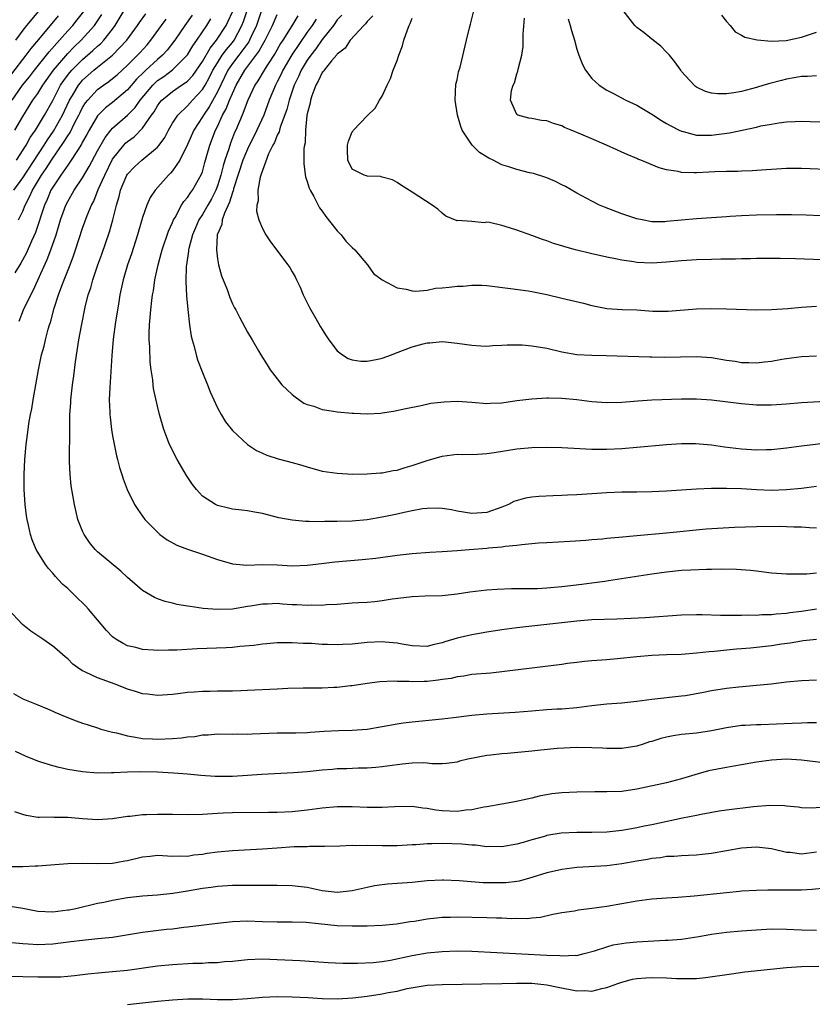
# Model space of a CAD drawing. Units: inches. Extents: x 2568000 to 2571000, y 1545000 to 1548000.
# Drawn here: x 2568897 to 2569002, y 1546958 to 1547090 of the extents above; entities that cross this region are included whole.
import ezdxf

# ---------------------------------------------------------------- set-up
doc = ezdxf.new("R2010")
doc.units = ezdxf.units.IN
doc.header["$MEASUREMENT"] = 0
doc.layers.add('LD25681545_2ft', color=31, linetype='Continuous')

msp = doc.modelspace()

# ---------------------------------------------------------------- linework, layer by layer
at = {"layer": 'LD25681545_2ft'}
for points, elevation in [([(2568895.59, 1547079), (2568896.97, 1547081), (2568897.88, 1547082.12), (2568898.56, 1547083), (2568900.16, 1547085), (2568900.52, 1547085.48), (2568901.91, 1547087), (2568903, 1547088.25), (2568903.69, 1547089), (2568904.28, 1547089.72), (2568905.16, 1547090.84)], 7884), ([(2568895.82, 1547067), (2568897, 1547068.64), (2568899.86, 1547073), (2568900.29, 1547073.71), (2568901.12, 1547074.88), (2568902.3, 1547077), (2568903.24, 1547079), (2568903.64, 1547079.64), (2568904.44, 1547081), (2568904.69, 1547081.31), (2568905, 1547081.67), (2568906.5, 1547083), (2568907, 1547083.42), (2568908.98, 1547085.02), (2568910.92, 1547087), (2568912.34, 1547089), (2568912.6, 1547089.4), (2568913.44, 1547090.56)], 7890), ([(2568895.96, 1547075), (2568897, 1547076.82), (2568898.36, 1547079), (2568899, 1547079.91), (2568899.66, 1547081), (2568901.09, 1547083), (2568903, 1547085.23), (2568903.87, 1547086.13), (2568904.8, 1547087), (2568906.59, 1547089), (2568906.77, 1547089.23), (2568907.56, 1547090.44)], 7886), ([(2568919.64, 1547090.36), (2568918.65, 1547089), (2568917.3, 1547087), (2568916.3, 1547085.7), (2568915.66, 1547085), (2568915, 1547084.43), (2568913.45, 1547083), (2568913.21, 1547082.79), (2568912.2, 1547081.8), (2568911, 1547080.37), (2568909, 1547078.68), (2568908.04, 1547077.96), (2568907, 1547076.93), (2568905.87, 1547075), (2568905.57, 1547074.43), (2568905, 1547073.42), (2568904.86, 1547073.14), (2568904.29, 1547072.29), (2568903.29, 1547070.71), (2568903, 1547070.33), (2568902.07, 1547069), (2568901, 1547067.4), (2568900.77, 1547067), (2568900.27, 1547065.73), (2568899.92, 1547065), (2568898.69, 1547061.31), (2568898.16, 1547060.16), (2568897.46, 1547058.54), (2568896.75, 1547057.25), (2568895.96, 1547055.96)], 7894), ([(2568899.11, 1547090.89), (2568897.52, 1547089), (2568897, 1547088.34), (2568896.03, 1547087)], 7880), ([(2568896.18, 1547071), (2568897.45, 1547073), (2568898, 1547074), (2568898.71, 1547075), (2568899.92, 1547077), (2568901, 1547078.96), (2568902.05, 1547081), (2568902.43, 1547081.57), (2568903.29, 1547082.71), (2568903.54, 1547083), (2568905, 1547084.46), (2568906.36, 1547085.64), (2568907, 1547086.24), (2568907.42, 1547086.58), (2568907.83, 1547087), (2568909, 1547088.51), (2568909.36, 1547089), (2568910.56, 1547091)], 7888), ([(2569003, 1547011), (2569001, 1547010.71), (2568999.47, 1547010.53), (2568999, 1547010.45), (2568997.63, 1547010.37), (2568997, 1547010.27), (2568995.73, 1547010.27), (2568995, 1547010.19), (2568993.78, 1547010.22), (2568993, 1547010.18), (2568991.81, 1547010.19), (2568990.18, 1547010.18), (2568987.76, 1547010.24), (2568987, 1547010.25), (2568985, 1547010.22), (2568980.15, 1547009.85), (2568978.25, 1547009.75), (2568976.33, 1547009.67), (2568973, 1547009.58), (2568971, 1547009.43), (2568967, 1547008.95), (2568965, 1547008.76), (2568963, 1547008.54), (2568961, 1547008.25), (2568959, 1547007.94), (2568957.73, 1547007.73), (2568957, 1547007.59), (2568955, 1547007.13), (2568953.35, 1547006.65), (2568953, 1547006.52), (2568951.75, 1547006.25), (2568951, 1547006.03), (2568949, 1547006.1), (2568947.68, 1547006.32), (2568947, 1547006.48), (2568945.4, 1547006.6), (2568945, 1547006.66), (2568943, 1547006.55), (2568941, 1547006.36), (2568939.69, 1547006.31), (2568939, 1547006.26), (2568937.69, 1547006.31), (2568937, 1547006.31), (2568935.58, 1547006.42), (2568934.44, 1547006.44), (2568933, 1547006.54), (2568931.46, 1547006.54), (2568931, 1547006.53), (2568929.61, 1547006.39), (2568929, 1547006.35), (2568927.84, 1547006.16), (2568926.01, 1547006.01), (2568925, 1547005.89), (2568924.16, 1547005.84), (2568920.28, 1547005.72), (2568917.56, 1547005.56), (2568917, 1547005.54), (2568916.45, 1547005.55), (2568915, 1547005.48), (2568914.45, 1547005.55), (2568913, 1547005.61), (2568912.12, 1547005.88), (2568911, 1547006.14), (2568910.41, 1547006.41), (2568909.44, 1547007), (2568909.18, 1547007.18), (2568909, 1547007.34), (2568908.18, 1547008.18), (2568905.8, 1547011), (2568905.42, 1547011.42), (2568905, 1547011.86), (2568904.4, 1547012.4), (2568903, 1547013.77), (2568902.33, 1547014.33), (2568901.74, 1547015), (2568901.36, 1547015.36), (2568901, 1547015.81), (2568900.43, 1547016.43), (2568900.03, 1547017), (2568899, 1547018.61), (2568898.79, 1547019), (2568898.26, 1547020.26), (2568898.04, 1547021), (2568897.78, 1547022.22), (2568897.58, 1547023), (2568897.5, 1547023.5), (2568897.3, 1547025), (2568897.17, 1547027), (2568897.18, 1547029), (2568897.28, 1547031), (2568897.44, 1547033), (2568897.64, 1547034.36), (2568897.7, 1547035), (2568897.8, 1547035.8), (2568898.04, 1547037), (2568898.23, 1547037.77), (2568898.41, 1547039), (2568899.1, 1547043), (2568899.52, 1547045), (2568899.84, 1547046.16), (2568900.03, 1547047), (2568900.41, 1547048.41), (2568900.59, 1547049), (2568900.7, 1547049.3), (2568901.21, 1547051.21), (2568901.78, 1547053), (2568902.2, 1547054.2), (2568902.51, 1547055), (2568903.32, 1547057), (2568903.79, 1547058.21), (2568904.06, 1547059), (2568905, 1547061.89), (2568905.61, 1547063.61), (2568906.18, 1547065), (2568906.47, 1547065.53), (2568907.08, 1547067.08), (2568907.94, 1547069), (2568909, 1547071.13), (2568910.51, 1547073), (2568910.74, 1547073.26), (2568911, 1547073.5), (2568911.88, 1547074.12), (2568913, 1547075.25), (2568914.2, 1547077), (2568914.54, 1547077.46), (2568915, 1547078.27), (2568915.31, 1547078.69), (2568915.57, 1547079), (2568917, 1547080.18), (2568918.21, 1547081), (2568918.7, 1547081.3), (2568919, 1547081.55), (2568919.7, 1547082.3), (2568921, 1547084.18), (2568922.03, 1547085.97), (2568922.89, 1547087), (2568924.18, 1547089), (2568924.45, 1547089.55), (2568925, 1547090.82)], 7898), ([(2569003, 1547015.82), (2569001.7, 1547015.7), (2568999.67, 1547015.67), (2568999, 1547015.68), (2568997, 1547015.84), (2568995.98, 1547015.98), (2568995, 1547016.07), (2568994.18, 1547016.18), (2568992.32, 1547016.32), (2568990.36, 1547016.36), (2568989, 1547016.32), (2568988.32, 1547016.32), (2568986.23, 1547016.23), (2568985, 1547016.16), (2568983, 1547015.98), (2568981, 1547015.7), (2568975.21, 1547014.79), (2568974.73, 1547014.73), (2568973, 1547014.48), (2568971.69, 1547014.31), (2568969, 1547014), (2568967, 1547013.81), (2568965.74, 1547013.74), (2568965, 1547013.72), (2568964.25, 1547013.75), (2568963, 1547013.72), (2568962.27, 1547013.73), (2568960.34, 1547013.66), (2568959, 1547013.57), (2568956.72, 1547013.28), (2568955, 1547013), (2568953, 1547012.8), (2568950.74, 1547012.74), (2568949, 1547012.67), (2568948.64, 1547012.64), (2568946.33, 1547012.33), (2568945, 1547012.11), (2568944.01, 1547012.01), (2568943, 1547011.92), (2568941.84, 1547011.84), (2568941, 1547011.81), (2568939, 1547011.64), (2568937.58, 1547011.58), (2568937, 1547011.5), (2568935.54, 1547011.54), (2568935, 1547011.49), (2568933.6, 1547011.6), (2568933, 1547011.61), (2568931.7, 1547011.7), (2568931, 1547011.76), (2568929.7, 1547011.7), (2568929, 1547011.7), (2568927.41, 1547011.41), (2568927, 1547011.36), (2568925, 1547011), (2568923, 1547010.95), (2568921.11, 1547011.11), (2568919.35, 1547011.35), (2568919, 1547011.43), (2568917.64, 1547011.64), (2568917, 1547011.82), (2568916.04, 1547012.04), (2568915, 1547012.4), (2568914.59, 1547012.59), (2568913, 1547013.52), (2568911, 1547015.26), (2568910.1, 1547016.1), (2568907, 1547018.68), (2568906.69, 1547019), (2568905.93, 1547019.93), (2568905.2, 1547021), (2568905, 1547021.44), (2568904.37, 1547023), (2568903.89, 1547025), (2568903.48, 1547027.48), (2568903.33, 1547029), (2568903.26, 1547030.74), (2568903.23, 1547031.23), (2568903.29, 1547034.71), (2568903.27, 1547035.27), (2568903.3, 1547037), (2568903.41, 1547038.59), (2568903.43, 1547039), (2568903.66, 1547041), (2568903.83, 1547042.17), (2568904.04, 1547044.04), (2568904.5, 1547047), (2568904.85, 1547048.85), (2568905.35, 1547051.35), (2568905.74, 1547053), (2568906.07, 1547053.93), (2568906.35, 1547055), (2568907.04, 1547057), (2568907.56, 1547058.44), (2568908.58, 1547061.42), (2568909.04, 1547063), (2568909.51, 1547065), (2568909.86, 1547066.14), (2568910.06, 1547067), (2568910.92, 1547069), (2568911, 1547069.13), (2568911.92, 1547070.08), (2568912.9, 1547071), (2568915, 1547072.74), (2568915.22, 1547073), (2568915.96, 1547074.04), (2568916.46, 1547075), (2568917, 1547075.93), (2568917.69, 1547077), (2568919, 1547078.23), (2568919.67, 1547079), (2568921, 1547080.41), (2568921.36, 1547081), (2568921.94, 1547082.06), (2568922.4, 1547083), (2568923, 1547084.01), (2568923.65, 1547085), (2568924.21, 1547085.79), (2568925, 1547086.71), (2568925.22, 1547087), (2568926.28, 1547089), (2568926.48, 1547089.52), (2568926.98, 1547091)], 7900), ([(2568928.89, 1547091), (2568928.21, 1547089), (2568927.52, 1547087.52), (2568927.29, 1547087), (2568927.19, 1547086.81), (2568925.86, 1547085), (2568925, 1547083.89), (2568924.4, 1547083), (2568923, 1547080.11), (2568921.9, 1547078.1), (2568921.13, 1547077), (2568921, 1547076.76), (2568919.86, 1547075), (2568919, 1547073.08), (2568917.99, 1547071), (2568917, 1547069.55), (2568916.75, 1547069.25), (2568916.46, 1547069), (2568914.67, 1547067), (2568914.01, 1547065.99), (2568913.58, 1547065), (2568913, 1547063.34), (2568912.31, 1547061), (2568911.51, 1547058.49), (2568911, 1547057), (2568910.42, 1547055), (2568909.98, 1547053), (2568909.77, 1547051.77), (2568909.4, 1547049.4), (2568909.09, 1547047.09), (2568908.88, 1547044.88), (2568908.67, 1547041.33), (2568908.61, 1547040.61), (2568908.56, 1547039), (2568908.63, 1547037.37), (2568908.63, 1547037), (2568908.66, 1547036.66), (2568908.87, 1547035), (2568909, 1547034.19), (2568909.51, 1547031.51), (2568909.67, 1547031), (2568909.93, 1547029.93), (2568910.25, 1547029), (2568910.42, 1547028.42), (2568910.95, 1547027), (2568911.94, 1547025), (2568912.35, 1547024.35), (2568913.32, 1547023), (2568915, 1547021.28), (2568915.32, 1547021), (2568916.29, 1547020.29), (2568917.56, 1547019.56), (2568919.01, 1547019.01), (2568921, 1547018.35), (2568923, 1547017.66), (2568925, 1547017.09), (2568926.91, 1547016.91), (2568929, 1547016.97), (2568931, 1547016.92), (2568933, 1547016.8), (2568935, 1547016.88), (2568936.88, 1547017.12), (2568938.67, 1547017.33), (2568942.35, 1547017.65), (2568944.15, 1547017.85), (2568947, 1547018.25), (2568949, 1547018.47), (2568951.36, 1547018.64), (2568953, 1547018.71), (2568955, 1547018.85), (2568956.61, 1547019), (2568959, 1547019.18), (2568959.21, 1547019.21), (2568961, 1547019.33), (2568961.42, 1547019.42), (2568963, 1547019.55), (2568963.67, 1547019.67), (2568965, 1547019.77), (2568965.87, 1547019.87), (2568967, 1547019.94), (2568970.09, 1547020.09), (2568972.22, 1547020.22), (2568973, 1547020.31), (2568974.41, 1547020.41), (2568975, 1547020.49), (2568976.63, 1547020.63), (2568979, 1547020.86), (2568983, 1547021.21), (2568988.27, 1547021.73), (2568992.04, 1547021.96), (2568995, 1547022.06), (2568998.11, 1547022.11), (2568999, 1547022.08), (2568999.98, 1547022.02), (2569001, 1547022.01), (2569002.07, 1547021.93), (2569003, 1547021.89)], 7902), ([(2569003, 1547027.42), (2569001, 1547027.14), (2568999, 1547026.94), (2568997, 1547026.87), (2568995, 1547026.96), (2568993, 1547027.09), (2568991, 1547027.15), (2568989, 1547027.13), (2568987, 1547027.03), (2568985, 1547026.9), (2568983, 1547026.79), (2568981, 1547026.71), (2568979, 1547026.66), (2568977, 1547026.64), (2568975, 1547026.56), (2568971, 1547026.3), (2568969.75, 1547026.25), (2568969, 1547026.2), (2568967.83, 1547026.17), (2568965.92, 1547026.08), (2568965, 1547025.99), (2568964.14, 1547025.86), (2568962.6, 1547025.4), (2568961.88, 1547025), (2568961, 1547024.63), (2568959, 1547023.93), (2568957, 1547023.79), (2568955, 1547024.12), (2568954.27, 1547024.27), (2568953, 1547024.47), (2568952.5, 1547024.5), (2568951, 1547024.47), (2568950.41, 1547024.41), (2568949, 1547024.15), (2568947.94, 1547023.94), (2568947, 1547023.71), (2568945, 1547023.29), (2568943, 1547022.97), (2568941, 1547022.79), (2568939, 1547022.71), (2568937.29, 1547022.71), (2568937, 1547022.69), (2568935.26, 1547022.74), (2568934.74, 1547022.74), (2568933, 1547022.89), (2568931.22, 1547023.22), (2568929, 1547023.78), (2568927.97, 1547023.97), (2568927, 1547024.13), (2568926.24, 1547024.24), (2568925, 1547024.39), (2568924.49, 1547024.49), (2568923, 1547024.88), (2568922.74, 1547025), (2568921, 1547026.12), (2568920.2, 1547027), (2568919.68, 1547027.68), (2568918.87, 1547028.87), (2568917.64, 1547031), (2568916.6, 1547033), (2568915.84, 1547035), (2568915.28, 1547037), (2568915, 1547038.11), (2568914.47, 1547040.47), (2568914.41, 1547041), (2568914.36, 1547041.64), (2568914.15, 1547043), (2568914.02, 1547044.02), (2568913.95, 1547046.05), (2568913.89, 1547047), (2568913.89, 1547047.89), (2568913.93, 1547049), (2568914.03, 1547049.97), (2568914.1, 1547051), (2568914.23, 1547052.23), (2568914.34, 1547053), (2568914.45, 1547053.55), (2568914.65, 1547055), (2568915.07, 1547057), (2568915.49, 1547058.51), (2568915.61, 1547059), (2568916.48, 1547061.52), (2568917, 1547062.66), (2568917.13, 1547063), (2568917.34, 1547063.34), (2568918.22, 1547065), (2568918.52, 1547065.48), (2568919, 1547066.01), (2568919.39, 1547066.61), (2568919.69, 1547067), (2568920.89, 1547069.11), (2568921, 1547069.45), (2568921.32, 1547070.68), (2568921.6, 1547071.6), (2568921.99, 1547073), (2568922.75, 1547075), (2568923, 1547075.51), (2568923.68, 1547077), (2568924.16, 1547077.84), (2568924.61, 1547079), (2568925, 1547079.91), (2568925.5, 1547081), (2568926.64, 1547083), (2568928.51, 1547085.49), (2568929, 1547086.41), (2568929.36, 1547087), (2568930.34, 1547089), (2568931, 1547090.46)], 7904), ([(2568939.62, 1547090.38), (2568939, 1547089.72), (2568938.48, 1547089), (2568937, 1547087.1), (2568936.15, 1547085.85), (2568935.47, 1547085), (2568935, 1547084.34), (2568934.18, 1547083), (2568933.82, 1547082.18), (2568933.26, 1547081), (2568932.59, 1547079), (2568932.26, 1547077.74), (2568931.39, 1547075.38), (2568931.28, 1547075), (2568931.24, 1547074.76), (2568931, 1547074.31), (2568930.64, 1547073.36), (2568930.41, 1547073), (2568929.84, 1547071.84), (2568929, 1547069.63), (2568928.86, 1547069.13), (2568928.8, 1547069), (2568928.7, 1547068.7), (2568928.41, 1547067), (2568928.43, 1547065.57), (2568928.25, 1547065), (2568928.2, 1547064.2), (2568928.54, 1547063), (2568929, 1547061.88), (2568929.48, 1547061), (2568930.08, 1547060.08), (2568932.39, 1547057), (2568932.65, 1547056.65), (2568933, 1547056.08), (2568933.4, 1547055.4), (2568933.56, 1547055), (2568934.04, 1547054.04), (2568934.46, 1547053), (2568935.31, 1547051.31), (2568935.48, 1547051), (2568936.14, 1547049.86), (2568936.75, 1547048.75), (2568937, 1547048.36), (2568937.52, 1547047.52), (2568937.89, 1547047), (2568939, 1547045.54), (2568939.69, 1547045), (2568940.48, 1547044.48), (2568941, 1547044.31), (2568942.14, 1547044.14), (2568943, 1547044.14), (2568944.43, 1547044.43), (2568945, 1547044.56), (2568946.24, 1547045), (2568946.78, 1547045.22), (2568949, 1547046.07), (2568950.48, 1547046.48), (2568951, 1547046.6), (2568951.39, 1547046.61), (2568953, 1547046.77), (2568955, 1547046.55), (2568957, 1547046.26), (2568958.18, 1547046.18), (2568959, 1547046.16), (2568959.77, 1547046.23), (2568961, 1547046.26), (2568961.68, 1547046.32), (2568963, 1547046.33), (2568963.69, 1547046.31), (2568965, 1547046.21), (2568967, 1547045.86), (2568969, 1547045.39), (2568971, 1547045.04), (2568973, 1547044.94), (2568974.92, 1547044.92), (2568980.73, 1547044.73), (2568981, 1547044.74), (2568982.69, 1547044.69), (2568987, 1547044.75), (2568989, 1547044.62), (2568991, 1547044.29), (2568992.13, 1547044.13), (2568993, 1547043.98), (2568993.97, 1547043.97), (2568995, 1547043.91), (2568996.05, 1547044.05), (2568997, 1547044.13), (2568998.39, 1547044.39), (2568999, 1547044.49), (2569001, 1547044.77), (2569003, 1547044.84)], 7910), ([(2569003.55, 1547063.55), (2569001.63, 1547063.63), (2568999.69, 1547063.69), (2568997.69, 1547063.69), (2568995, 1547063.63), (2568993, 1547063.55), (2568991.46, 1547063.46), (2568991, 1547063.44), (2568987, 1547063.17), (2568983, 1547062.78), (2568982.77, 1547062.77), (2568981, 1547062.77), (2568979.71, 1547063), (2568979, 1547063.15), (2568977, 1547063.84), (2568974.71, 1547064.71), (2568974.04, 1547065), (2568973, 1547065.51), (2568971, 1547066.6), (2568969.47, 1547067.47), (2568969, 1547067.71), (2568968.14, 1547068.14), (2568967, 1547068.64), (2568966.74, 1547068.74), (2568965.22, 1547069.22), (2568964.68, 1547069.32), (2568963, 1547069.73), (2568961.92, 1547070.09), (2568961, 1547070.39), (2568959.81, 1547071), (2568959.25, 1547071.25), (2568958.02, 1547072.02), (2568957.04, 1547073), (2568955.7, 1547075), (2568955.51, 1547075.51), (2568955.05, 1547077), (2568954.73, 1547079), (2568954.86, 1547081.14), (2568955, 1547081.74), (2568955.2, 1547082.8), (2568955.41, 1547083.41), (2568956.25, 1547087), (2568956.67, 1547088.67), (2568956.82, 1547089.18), (2568957.22, 1547090.78)], 7916), ([(2569003, 1547082.25), (2569001.83, 1547082.17), (2569001, 1547082.15), (2569000.03, 1547081.97), (2568999, 1547081.81), (2568998.35, 1547081.65), (2568996.76, 1547081.24), (2568995.99, 1547081), (2568995, 1547080.71), (2568993, 1547080.17), (2568991.97, 1547079.97), (2568991, 1547079.85), (2568989.84, 1547079.84), (2568989, 1547079.96), (2568988.18, 1547080.18), (2568987, 1547080.75), (2568986.85, 1547080.85), (2568986.66, 1547081), (2568985, 1547082.84), (2568984.87, 1547083), (2568984.11, 1547084.11), (2568983.39, 1547085), (2568983, 1547085.44), (2568982.23, 1547086.23), (2568981, 1547087.16), (2568979.99, 1547087.99), (2568979, 1547088.73), (2568978.86, 1547088.86), (2568978.73, 1547089), (2568977.21, 1547091)], 7922), ([(2568990.34, 1547090.34), (2568991, 1547089.52), (2568991.47, 1547089), (2568992.14, 1547088.14), (2568993, 1547087.69), (2568993.42, 1547087.42), (2568995.07, 1547087.07), (2568997, 1547086.9), (2568998.97, 1547086.97), (2569001, 1547087.43), (2569001.66, 1547087.66), (2569003, 1547088.08)], 7924), ([(2568901.73, 1547090.27), (2568899.12, 1547087.12), (2568898.09, 1547085.91), (2568897.43, 1547085), (2568895.49, 1547082.51)], 7882), ([(2568896.44, 1547063), (2568897, 1547064.17), (2568897.34, 1547065), (2568897.92, 1547066.08), (2568898.32, 1547067), (2568899.52, 1547069), (2568900.12, 1547069.88), (2568900.82, 1547071), (2568902.53, 1547073.47), (2568903, 1547074.23), (2568903.32, 1547074.68), (2568903.92, 1547075.92), (2568904.49, 1547077), (2568904.65, 1547077.35), (2568905, 1547078.04), (2568905.37, 1547078.63), (2568905.67, 1547079), (2568907, 1547080.42), (2568907.8, 1547081), (2568908.51, 1547081.49), (2568909, 1547081.88), (2568909.6, 1547082.4), (2568911, 1547083.68), (2568912.33, 1547085), (2568912.65, 1547085.35), (2568913.6, 1547086.4), (2568914.11, 1547087), (2568915.55, 1547089), (2568916.17, 1547089.83)], 7892), ([(2568896.53, 1547049.47), (2568897.11, 1547051), (2568898.06, 1547053), (2568898.4, 1547053.6), (2568900.28, 1547057.72), (2568900.76, 1547059), (2568901.44, 1547061), (2568902.05, 1547063), (2568902.77, 1547065), (2568903, 1547065.47), (2568903.87, 1547067), (2568905, 1547068.63), (2568905.87, 1547070.13), (2568907, 1547072.22), (2568907.99, 1547074.01), (2568908.77, 1547075), (2568909, 1547075.27), (2568911, 1547077.01), (2568911.99, 1547078.01), (2568912.68, 1547079), (2568914.35, 1547081), (2568914.67, 1547081.33), (2568915, 1547081.62), (2568915.82, 1547082.18), (2568917, 1547083.06), (2568918.96, 1547085), (2568919, 1547085.06), (2568919.73, 1547086.27), (2568920.27, 1547087), (2568921.6, 1547089), (2568922.14, 1547089.86)], 7896), ([(2568933.72, 1547090.28), (2568932.92, 1547088.92), (2568931.72, 1547087), (2568931.43, 1547086.57), (2568930.7, 1547085.3), (2568929.58, 1547083.58), (2568929.22, 1547083), (2568928.4, 1547081.6), (2568928, 1547081), (2568927.08, 1547079), (2568926.3, 1547077), (2568925.44, 1547075), (2568925.3, 1547074.7), (2568924.74, 1547073.26), (2568924.51, 1547072.51), (2568923.99, 1547071), (2568923.75, 1547070.25), (2568923.45, 1547069), (2568923, 1547067.57), (2568922.79, 1547067), (2568922.19, 1547065.81), (2568921.73, 1547065), (2568921, 1547063.72), (2568920.53, 1547063), (2568920.06, 1547061.94), (2568919.67, 1547061), (2568919.19, 1547059.19), (2568919.15, 1547059), (2568919.15, 1547058.85), (2568918.86, 1547057), (2568918.84, 1547056.84), (2568918.78, 1547054.78), (2568918.87, 1547052.87), (2568919.03, 1547051.03), (2568919.27, 1547049), (2568919.5, 1547047.5), (2568919.63, 1547047), (2568919.89, 1547046.11), (2568920.15, 1547045), (2568920.34, 1547044.34), (2568921, 1547042.62), (2568921.68, 1547041), (2568922.05, 1547040.05), (2568923, 1547037.93), (2568923.51, 1547037), (2568924.06, 1547036.06), (2568925, 1547034.88), (2568927, 1547033), (2568928.2, 1547032.2), (2568929, 1547031.86), (2568929.58, 1547031.58), (2568931.11, 1547031.11), (2568933, 1547030.62), (2568934.26, 1547030.26), (2568935, 1547030.02), (2568937, 1547029.46), (2568939, 1547029.16), (2568941.07, 1547029.07), (2568943, 1547029.09), (2568944.77, 1547029.23), (2568945, 1547029.23), (2568946.47, 1547029.53), (2568947, 1547029.6), (2568948.06, 1547029.94), (2568949, 1547030.19), (2568951, 1547030.89), (2568953, 1547031.47), (2568955, 1547031.71), (2568955.69, 1547031.69), (2568957.73, 1547031.73), (2568959, 1547031.82), (2568959.95, 1547031.95), (2568963, 1547032.44), (2568965, 1547032.63), (2568967, 1547032.67), (2568969, 1547032.63), (2568973, 1547032.39), (2568975, 1547032.37), (2568977, 1547032.48), (2568979, 1547032.65), (2568983, 1547033.03), (2568985, 1547033.15), (2568986.86, 1547033.14), (2568989, 1547032.96), (2568990.72, 1547032.72), (2568993, 1547032.43), (2568994.34, 1547032.34), (2568995, 1547032.28), (2568996.33, 1547032.33), (2568997, 1547032.33), (2568999, 1547032.55), (2569001, 1547032.82), (2569004.73, 1547033.27)], 7906), ([(2568936.17, 1547089.83), (2568935.64, 1547089), (2568935, 1547088.07), (2568932.95, 1547085.05), (2568931.74, 1547083), (2568931.51, 1547082.49), (2568931, 1547081.45), (2568930.76, 1547081), (2568929.93, 1547079), (2568929.18, 1547077), (2568928.27, 1547075), (2568927, 1547072.45), (2568926.41, 1547071), (2568925.16, 1547067.16), (2568925.1, 1547066.9), (2568925, 1547066.67), (2568924.62, 1547065.38), (2568923.93, 1547063.93), (2568923.64, 1547063), (2568923.58, 1547062.42), (2568922.98, 1547061), (2568922.86, 1547059), (2568923, 1547057.79), (2568923.14, 1547057), (2568923.55, 1547055.55), (2568924.29, 1547053.71), (2568924.66, 1547052.66), (2568925, 1547051.82), (2568925.28, 1547051.28), (2568925.44, 1547051), (2568925.96, 1547050.04), (2568927, 1547048.02), (2568927.64, 1547047), (2568928.49, 1547045.51), (2568928.8, 1547045), (2568929.66, 1547043.66), (2568930.05, 1547043), (2568931, 1547041.78), (2568931.62, 1547041), (2568932.3, 1547040.3), (2568933, 1547039.69), (2568933.36, 1547039.36), (2568934.55, 1547038.55), (2568935, 1547038.36), (2568935.89, 1547038.11), (2568937, 1547037.7), (2568938.52, 1547037.48), (2568939, 1547037.38), (2568941, 1547037.2), (2568941.21, 1547037.21), (2568943, 1547037.1), (2568944.81, 1547037.19), (2568945, 1547037.22), (2568946.53, 1547037.47), (2568948.16, 1547037.84), (2568950.21, 1547038.21), (2568951.48, 1547038.52), (2568953.27, 1547038.73), (2568955, 1547038.79), (2568957, 1547038.66), (2568959, 1547038.51), (2568959.48, 1547038.52), (2568961, 1547038.59), (2568963, 1547038.87), (2568965, 1547039.13), (2568967, 1547039.25), (2568967.23, 1547039.23), (2568969, 1547039.22), (2568971.02, 1547039.02), (2568973, 1547038.76), (2568975, 1547038.62), (2568977, 1547038.67), (2568979.16, 1547038.84), (2568981, 1547038.96), (2568985, 1547039.11), (2568987, 1547039.12), (2568989, 1547038.99), (2568993, 1547038.47), (2568995, 1547038.3), (2568997, 1547038.32), (2568999, 1547038.45), (2569001, 1547038.6), (2569005, 1547038.84)], 7908), ([(2568943.74, 1547090.26), (2568943, 1547089.5), (2568942.79, 1547089.21), (2568942.57, 1547089), (2568940.74, 1547087), (2568940.05, 1547085.95), (2568939, 1547085.14), (2568938.95, 1547085.05), (2568938.25, 1547084.25), (2568937.24, 1547083), (2568937.16, 1547082.84), (2568937, 1547082.69), (2568936.47, 1547081.53), (2568936.13, 1547081), (2568935.59, 1547079.59), (2568935.41, 1547079), (2568935.38, 1547078.62), (2568935, 1547077.19), (2568934.96, 1547076.96), (2568934.78, 1547075), (2568934.71, 1547073.29), (2568934.63, 1547073), (2568934.56, 1547072.56), (2568934.52, 1547070.52), (2568934.77, 1547068.77), (2568935, 1547068.15), (2568935.26, 1547067.26), (2568935.38, 1547067), (2568935.87, 1547066.13), (2568936.63, 1547064.63), (2568937, 1547064.17), (2568937.46, 1547063.46), (2568939, 1547061.55), (2568939.52, 1547061), (2568940.16, 1547060.16), (2568941, 1547059.31), (2568941.36, 1547059), (2568943.05, 1547057), (2568943.86, 1547055.86), (2568945, 1547055), (2568947, 1547053.94), (2568948.22, 1547053.78), (2568949, 1547053.53), (2568949.48, 1547053.48), (2568951, 1547053.64), (2568952.12, 1547053.88), (2568953, 1547053.92), (2568953.96, 1547054.04), (2568955, 1547054.15), (2568955.84, 1547054.16), (2568957, 1547054.29), (2568958.31, 1547054.31), (2568959, 1547054.24), (2568962.14, 1547053.86), (2568964.48, 1547053.52), (2568965, 1547053.43), (2568967, 1547053.03), (2568969, 1547052.56), (2568971.87, 1547051.87), (2568973, 1547051.57), (2568975, 1547051.2), (2568977.06, 1547051.06), (2568979, 1547050.98), (2568981.16, 1547050.84), (2568983.18, 1547050.82), (2568987, 1547051.12), (2568989, 1547051.17), (2568991, 1547051.15), (2568995, 1547051.02), (2568997, 1547051.04), (2568999.17, 1547051.17), (2569001, 1547051.34), (2569003, 1547051.5)], 7912), ([(2569005, 1547057.63), (2569000.21, 1547057.79), (2568998.16, 1547057.84), (2568995, 1547057.84), (2568994.19, 1547057.81), (2568993, 1547057.81), (2568992.21, 1547057.78), (2568991, 1547057.78), (2568990.25, 1547057.76), (2568989, 1547057.74), (2568987, 1547057.67), (2568985, 1547057.56), (2568983, 1547057.38), (2568981, 1547057.24), (2568979, 1547057.31), (2568978.61, 1547057.39), (2568977, 1547057.62), (2568976.18, 1547057.82), (2568975, 1547058.05), (2568973.65, 1547058.35), (2568973, 1547058.48), (2568970.81, 1547059), (2568969.4, 1547059.4), (2568969, 1547059.54), (2568967.88, 1547059.88), (2568967, 1547060.22), (2568966.4, 1547060.4), (2568965, 1547060.93), (2568963, 1547061.64), (2568962.03, 1547061.97), (2568961, 1547062.27), (2568959.35, 1547062.65), (2568959, 1547062.69), (2568958.64, 1547062.64), (2568957, 1547062.82), (2568955.08, 1547062.92), (2568955, 1547062.9), (2568953.52, 1547063.52), (2568953, 1547063.9), (2568952.44, 1547064.44), (2568951.68, 1547065), (2568949, 1547066.73), (2568947.6, 1547067.6), (2568947, 1547067.99), (2568946.36, 1547068.36), (2568945, 1547068.73), (2568944.8, 1547068.8), (2568943, 1547068.84), (2568942.9, 1547068.9), (2568942.59, 1547069), (2568941, 1547069.81), (2568940.4, 1547071), (2568940.36, 1547072.36), (2568940.37, 1547073), (2568940.49, 1547073.51), (2568941, 1547074.78), (2568941.11, 1547074.89), (2568941.17, 1547075), (2568943, 1547076.91), (2568944.06, 1547077.94), (2568944.66, 1547079), (2568945, 1547079.55), (2568945.67, 1547081), (2568946.11, 1547081.89), (2568946.48, 1547083), (2568947, 1547084.32), (2568947.22, 1547085), (2568947.72, 1547086.28), (2568947.91, 1547087), (2568948.39, 1547088.39), (2568948.63, 1547089), (2568948.76, 1547089.24), (2568949, 1547089.94)], 7914), ([(2569004.25, 1547069.75), (2569002.15, 1547069.85), (2569001, 1547069.89), (2568999, 1547069.87), (2568997, 1547069.75), (2568996.31, 1547069.69), (2568994.44, 1547069.56), (2568993, 1547069.52), (2568992.52, 1547069.48), (2568991, 1547069.47), (2568989.43, 1547069.43), (2568988.63, 1547069.37), (2568987, 1547069.29), (2568986.68, 1547069.32), (2568985, 1547069.35), (2568984.53, 1547069.47), (2568983, 1547069.72), (2568981.98, 1547069.98), (2568979.53, 1547071), (2568979.14, 1547071.14), (2568979, 1547071.21), (2568977.73, 1547071.73), (2568977, 1547072.07), (2568976.35, 1547072.35), (2568974.98, 1547073), (2568973, 1547073.82), (2568971.54, 1547074.46), (2568970.23, 1547075), (2568969.37, 1547075.37), (2568969, 1547075.57), (2568967.9, 1547075.9), (2568967, 1547076.23), (2568966.3, 1547076.3), (2568965, 1547076.55), (2568964.59, 1547076.59), (2568963.11, 1547077), (2568963, 1547077.08), (2568962.16, 1547079), (2568962.29, 1547080.29), (2568962.5, 1547081), (2568962.67, 1547081.33), (2568963, 1547082.54), (2568963.14, 1547082.86), (2568963.16, 1547083.16), (2568963.64, 1547085), (2568963.84, 1547086.16), (2568963.84, 1547087.84), (2568964.02, 1547089.98)], 7918), ([(2568969.85, 1547089.85), (2568970.13, 1547089), (2568970.3, 1547088.3), (2568970.71, 1547087), (2568971, 1547085.84), (2568971.25, 1547085), (2568971.78, 1547083.78), (2568972.14, 1547083), (2568973, 1547081.91), (2568974, 1547081), (2568975, 1547080.34), (2568975.89, 1547079.89), (2568977.53, 1547079), (2568979, 1547078.32), (2568981, 1547077.14), (2568982.31, 1547076.3), (2568983, 1547075.91), (2568983.56, 1547075.56), (2568984.66, 1547075), (2568985, 1547074.85), (2568985.19, 1547074.81), (2568987, 1547074.33), (2568987.65, 1547074.35), (2568989, 1547074.31), (2568991.37, 1547074.63), (2568995, 1547075.42), (2568995.56, 1547075.56), (2568997, 1547075.82), (2568997.98, 1547075.98), (2568999, 1547076.1), (2569000.17, 1547076.17), (2569001, 1547076.18), (2569002.16, 1547076.16), (2569005, 1547076.05)], 7920), ([(2569003, 1547006.97), (2569001.23, 1547006.77), (2569001, 1547006.75), (2568999.51, 1547006.49), (2568998.33, 1547006.33), (2568997, 1547006.11), (2568995, 1547005.88), (2568994.18, 1547005.82), (2568993, 1547005.7), (2568992.33, 1547005.67), (2568989.35, 1547005.35), (2568988.68, 1547005.31), (2568987, 1547005.12), (2568985, 1547004.97), (2568983, 1547004.9), (2568981, 1547004.81), (2568979, 1547004.64), (2568976.37, 1547004.37), (2568975, 1547004.26), (2568973, 1547004.12), (2568972.02, 1547004.02), (2568971, 1547003.91), (2568969.75, 1547003.75), (2568969, 1547003.63), (2568965, 1547003.14), (2568961.33, 1547002.67), (2568959.52, 1547002.48), (2568957, 1547002.27), (2568955.92, 1547002.08), (2568955, 1547001.97), (2568954.23, 1547001.77), (2568953, 1547001.6), (2568952.49, 1547001.51), (2568951, 1547001.37), (2568950.63, 1547001.37), (2568949, 1547001.33), (2568948.63, 1547001.37), (2568947, 1547001.37), (2568946.6, 1547001.4), (2568944.71, 1547001.29), (2568943, 1547001.08), (2568941, 1547000.77), (2568940.76, 1547000.76), (2568939, 1547000.56), (2568938.55, 1547000.55), (2568937, 1547000.47), (2568934.46, 1547000.46), (2568932.41, 1547000.41), (2568931, 1547000.35), (2568927, 1547000.14), (2568926.12, 1547000.12), (2568925, 1547000.07), (2568923, 1547000.06), (2568922.02, 1547000.02), (2568921, 1547000.03), (2568919.91, 1546999.91), (2568919, 1546999.87), (2568917.69, 1546999.69), (2568917, 1546999.62), (2568915, 1546999.49), (2568913.66, 1546999.66), (2568913, 1546999.71), (2568912.04, 1547000.04), (2568911, 1547000.33), (2568909.32, 1547001), (2568907, 1547001.83), (2568905.39, 1547002.61), (2568905, 1547002.76), (2568904.62, 1547003), (2568903.69, 1547003.69), (2568903, 1547004.38), (2568902.65, 1547004.65), (2568901.59, 1547005.59), (2568901, 1547006.07), (2568899.67, 1547007), (2568898.07, 1547008.07), (2568896.98, 1547008.98), (2568895.03, 1547011)], 7896), ([(2568895.74, 1546999.74), (2568897, 1546999.04), (2568899, 1546998.24), (2568900.3, 1546997.7), (2568901, 1546997.41), (2568901.27, 1546997.27), (2568902.68, 1546996.68), (2568904.11, 1546996.11), (2568905, 1546995.79), (2568905.59, 1546995.59), (2568907.1, 1546995.1), (2568907.43, 1546995), (2568909, 1546994.6), (2568909.5, 1546994.5), (2568911, 1546994.09), (2568912.06, 1546993.94), (2568913, 1546993.74), (2568914.31, 1546993.69), (2568915, 1546993.64), (2568917, 1546993.73), (2568918.18, 1546993.82), (2568919, 1546993.96), (2568919.99, 1546994.01), (2568921, 1546994.23), (2568921.77, 1546994.23), (2568923, 1546994.36), (2568925, 1546994.32), (2568925.65, 1546994.35), (2568927, 1546994.33), (2568927.62, 1546994.38), (2568931, 1546994.5), (2568933, 1546994.48), (2568933.49, 1546994.51), (2568935, 1546994.54), (2568935.4, 1546994.6), (2568937.26, 1546994.74), (2568939.17, 1546994.83), (2568941, 1546994.85), (2568943, 1546994.98), (2568945, 1546995.33), (2568947, 1546995.7), (2568947.82, 1546995.82), (2568949, 1546995.97), (2568953, 1546996.37), (2568954.54, 1546996.54), (2568957, 1546996.84), (2568959, 1546997.02), (2568962.76, 1546997.24), (2568965, 1546997.44), (2568967, 1546997.6), (2568968.31, 1546997.69), (2568969, 1546997.72), (2568971, 1546997.9), (2568973, 1546998.16), (2568975, 1546998.36), (2568977, 1546998.49), (2568979, 1546998.71), (2568981, 1546998.99), (2568985, 1546999.42), (2568985.5, 1546999.5), (2568987.92, 1546999.92), (2568989, 1547000.14), (2568991, 1547000.45), (2568992.64, 1547000.64), (2568995, 1547000.85), (2568996.94, 1547001.06), (2568999, 1547001.3), (2569001, 1547001.5), (2569003, 1547001.59)], 7894), ([(2569003, 1546995.84), (2569001.82, 1546995.82), (2569001, 1546995.77), (2568999.74, 1546995.74), (2568995.58, 1546995.58), (2568995, 1546995.58), (2568993.47, 1546995.47), (2568993, 1546995.46), (2568991, 1546995.18), (2568989, 1546994.77), (2568987, 1546994.46), (2568985, 1546994.26), (2568983.89, 1546994.11), (2568983, 1546993.93), (2568982.24, 1546993.76), (2568981, 1546993.36), (2568980.71, 1546993.29), (2568979.88, 1546993), (2568979, 1546992.72), (2568977, 1546992.41), (2568975, 1546992.41), (2568974.45, 1546992.45), (2568973, 1546992.5), (2568971, 1546992.52), (2568968.39, 1546992.39), (2568966.19, 1546992.19), (2568965, 1546992.05), (2568961.72, 1546991.72), (2568961, 1546991.69), (2568959.5, 1546991.5), (2568959, 1546991.48), (2568956.46, 1546991), (2568955.31, 1546990.69), (2568955, 1546990.58), (2568953.61, 1546990.39), (2568953, 1546990.36), (2568951.65, 1546990.35), (2568951, 1546990.45), (2568950.5, 1546990.5), (2568949, 1546990.45), (2568947.71, 1546990.29), (2568947, 1546990.24), (2568945, 1546989.95), (2568944.14, 1546989.86), (2568943, 1546989.79), (2568941.79, 1546989.79), (2568940.29, 1546989.71), (2568939, 1546989.68), (2568938.39, 1546989.61), (2568937, 1546989.5), (2568935, 1546989.29), (2568933.14, 1546989.14), (2568928.93, 1546988.93), (2568927, 1546988.8), (2568925, 1546988.68), (2568922.68, 1546988.68), (2568920.8, 1546988.8), (2568919, 1546988.97), (2568917.12, 1546989.12), (2568915, 1546989.23), (2568912.72, 1546989.28), (2568911, 1546989.25), (2568909.15, 1546989.15), (2568908.84, 1546989.16), (2568907, 1546989.11), (2568905, 1546989.27), (2568903, 1546989.62), (2568901.85, 1546989.85), (2568901, 1546990.07), (2568899.42, 1546990.58), (2568899, 1546990.69), (2568897.37, 1546991.37), (2568896.02, 1546992.02)], 7892), ([(2569006.21, 1546990.21), (2569001, 1546990.84), (2568999, 1546990.96), (2568997, 1546990.86), (2568995, 1546990.59), (2568993, 1546990.24), (2568991.96, 1546990.04), (2568991, 1546989.88), (2568988.6, 1546989.4), (2568987.19, 1546989), (2568985, 1546988.33), (2568983, 1546987.83), (2568979, 1546986.95), (2568977, 1546986.68), (2568975, 1546986.61), (2568973.39, 1546986.61), (2568971, 1546986.56), (2568969, 1546986.48), (2568967.66, 1546986.34), (2568965.95, 1546986.05), (2568965, 1546985.77), (2568964.36, 1546985.64), (2568962.74, 1546985.26), (2568960.97, 1546984.97), (2568959, 1546984.62), (2568958.56, 1546984.56), (2568957, 1546984.23), (2568956.17, 1546984.17), (2568955, 1546984.01), (2568953, 1546984.09), (2568952.17, 1546984.17), (2568951, 1546984.41), (2568950.45, 1546984.45), (2568949, 1546984.67), (2568946.63, 1546984.63), (2568945, 1546984.52), (2568943, 1546984.52), (2568941, 1546984.61), (2568939, 1546984.61), (2568937, 1546984.44), (2568935, 1546984.15), (2568933, 1546983.93), (2568931, 1546983.85), (2568929.84, 1546983.84), (2568925, 1546983.82), (2568923.76, 1546983.76), (2568923, 1546983.74), (2568921, 1546983.6), (2568919, 1546983.54), (2568917, 1546983.58), (2568915.59, 1546983.59), (2568915, 1546983.61), (2568913.53, 1546983.53), (2568913, 1546983.54), (2568911.34, 1546983.34), (2568911, 1546983.31), (2568909, 1546983.02), (2568907, 1546982.89), (2568905, 1546983), (2568903, 1546983.18), (2568901.19, 1546983.19), (2568901, 1546983.21), (2568899.19, 1546983.19), (2568899, 1546983.2), (2568897.46, 1546983.46), (2568897, 1546983.57), (2568895.94, 1546983.94)], 7890), ([(2569004.6, 1546984.6), (2569002.44, 1546984.44), (2569001, 1546984.47), (2569000.57, 1546984.57), (2568999, 1546984.72), (2568998.76, 1546984.76), (2568996.79, 1546984.79), (2568994.6, 1546984.6), (2568991, 1546984.17), (2568990.02, 1546984.02), (2568987.61, 1546983.61), (2568987, 1546983.47), (2568985.1, 1546983.1), (2568981, 1546982.22), (2568979.98, 1546982.02), (2568979, 1546981.79), (2568978.31, 1546981.69), (2568977, 1546981.44), (2568976.59, 1546981.41), (2568975, 1546981.25), (2568973, 1546981.19), (2568971, 1546981.19), (2568968.91, 1546981.09), (2568967, 1546980.78), (2568966.67, 1546980.67), (2568965, 1546980.21), (2568963.84, 1546979.84), (2568963, 1546979.61), (2568961, 1546979.27), (2568959.31, 1546979.31), (2568959, 1546979.29), (2568957.48, 1546979.48), (2568957, 1546979.49), (2568955.63, 1546979.63), (2568953, 1546979.7), (2568951.65, 1546979.65), (2568951, 1546979.66), (2568949.53, 1546979.53), (2568949, 1546979.52), (2568947, 1546979.41), (2568945, 1546979.41), (2568943, 1546979.45), (2568941.42, 1546979.42), (2568941, 1546979.43), (2568939.36, 1546979.36), (2568937.32, 1546979.32), (2568937, 1546979.3), (2568935.31, 1546979.31), (2568935, 1546979.29), (2568933.25, 1546979.25), (2568931, 1546979.11), (2568929.04, 1546978.96), (2568925, 1546978.74), (2568923, 1546978.55), (2568921.64, 1546978.36), (2568921, 1546978.25), (2568919.85, 1546978.15), (2568919, 1546977.99), (2568917.97, 1546978.03), (2568917, 1546978), (2568915, 1546978.09), (2568914.03, 1546977.97), (2568913, 1546977.87), (2568911, 1546977.4), (2568910.65, 1546977.35), (2568909, 1546977.05), (2568906.99, 1546976.99), (2568905, 1546977.05), (2568903, 1546977.01), (2568899, 1546976.67), (2568898.67, 1546976.67), (2568897, 1546976.58), (2568896.6, 1546976.6), (2568895, 1546976.59)], 7888), ([(2569003, 1546978.55), (2569001, 1546978.29), (2568999.51, 1546978.49), (2568999, 1546978.53), (2568997, 1546979.02), (2568995, 1546979.24), (2568993, 1546979.09), (2568989, 1546978.39), (2568987.75, 1546978.25), (2568987, 1546978.17), (2568985.9, 1546978.1), (2568985, 1546978.08), (2568984.02, 1546977.98), (2568983, 1546977.96), (2568982.19, 1546977.81), (2568981, 1546977.71), (2568980.43, 1546977.57), (2568979, 1546977.34), (2568977, 1546976.98), (2568975, 1546976.74), (2568971, 1546976.49), (2568969, 1546976.23), (2568968.03, 1546976.03), (2568967, 1546975.79), (2568965, 1546975.17), (2568963.3, 1546974.7), (2568963, 1546974.64), (2568961.53, 1546974.47), (2568961, 1546974.44), (2568958.48, 1546974.48), (2568955.29, 1546974.71), (2568953.19, 1546974.81), (2568953, 1546974.82), (2568951, 1546974.73), (2568949, 1546974.52), (2568947, 1546974.35), (2568945.73, 1546974.27), (2568945, 1546974.19), (2568943.96, 1546974.04), (2568943, 1546973.84), (2568941, 1546973.38), (2568939, 1546973.16), (2568937, 1546973.4), (2568935, 1546973.82), (2568933, 1546974.06), (2568931, 1546974.11), (2568929.9, 1546974.1), (2568929, 1546974.12), (2568927.9, 1546974.1), (2568927, 1546974.12), (2568926.11, 1546974.11), (2568925, 1546974.09), (2568923, 1546973.97), (2568922.16, 1546973.84), (2568921, 1546973.7), (2568919, 1546973.34), (2568917.03, 1546973.03), (2568915, 1546972.81), (2568913, 1546972.67), (2568911, 1546972.44), (2568909, 1546972.09), (2568907.84, 1546971.84), (2568907, 1546971.68), (2568904.07, 1546971), (2568903.18, 1546970.82), (2568903, 1546970.79), (2568901, 1546970.55), (2568899, 1546970.64), (2568897.02, 1546971.02), (2568895.32, 1546971.32)], 7886), ([(2569004.27, 1546973.73), (2569002.45, 1546973.55), (2569001, 1546973.47), (2568997.46, 1546973.46), (2568997, 1546973.49), (2568996.51, 1546973.49), (2568995, 1546973.45), (2568993, 1546973.33), (2568992.71, 1546973.29), (2568991, 1546973.14), (2568986.68, 1546972.68), (2568984.5, 1546972.5), (2568983, 1546972.43), (2568982.37, 1546972.37), (2568981, 1546972.29), (2568979, 1546972.01), (2568975, 1546971.32), (2568973.01, 1546971.01), (2568971.21, 1546970.79), (2568970.67, 1546970.67), (2568969, 1546970.45), (2568967.79, 1546970.21), (2568966.16, 1546969.84), (2568965, 1546969.72), (2568964.36, 1546969.64), (2568963, 1546969.68), (2568962.33, 1546969.67), (2568961, 1546969.74), (2568960.26, 1546969.74), (2568959, 1546969.78), (2568955, 1546969.86), (2568954.15, 1546969.85), (2568953, 1546969.81), (2568952.24, 1546969.76), (2568951, 1546969.61), (2568949.3, 1546969.3), (2568948.76, 1546969.24), (2568946.93, 1546968.93), (2568945, 1546968.76), (2568943, 1546968.68), (2568942.69, 1546968.69), (2568941, 1546968.65), (2568939, 1546968.73), (2568936.5, 1546969), (2568934.84, 1546969.16), (2568933, 1546969.21), (2568931, 1546969.19), (2568929, 1546969.25), (2568927, 1546969.32), (2568925, 1546969.26), (2568923, 1546969.05), (2568919, 1546968.54), (2568918.49, 1546968.49), (2568917, 1546968.29), (2568916.21, 1546968.21), (2568913, 1546967.82), (2568909, 1546967.17), (2568907.04, 1546966.96), (2568905, 1546966.77), (2568903.44, 1546966.56), (2568901, 1546966.26), (2568899, 1546966.19), (2568897.72, 1546966.28), (2568897, 1546966.31), (2568895.55, 1546966.45)], 7884), ([(2568895, 1546962.01), (2568899, 1546961.9), (2568900.11, 1546961.89), (2568902.08, 1546961.92), (2568903, 1546961.99), (2568903.93, 1546962.07), (2568905.7, 1546962.3), (2568907.51, 1546962.49), (2568909, 1546962.6), (2568911, 1546962.78), (2568915, 1546963.37), (2568917, 1546963.57), (2568919.71, 1546963.71), (2568921, 1546963.75), (2568921.8, 1546963.8), (2568923, 1546963.83), (2568923.93, 1546963.93), (2568925, 1546964), (2568927, 1546964.21), (2568929, 1546964.29), (2568931, 1546964.23), (2568934.07, 1546964.07), (2568937.8, 1546963.8), (2568939.73, 1546963.73), (2568941.72, 1546963.72), (2568943.81, 1546963.81), (2568945, 1546963.94), (2568946.12, 1546964.12), (2568949, 1546964.74), (2568951, 1546965.1), (2568953, 1546965.31), (2568955, 1546965.38), (2568957, 1546965.32), (2568967, 1546964.8), (2568968.75, 1546964.75), (2568969, 1546964.7), (2568970.79, 1546964.79), (2568971, 1546964.76), (2568972, 1546965), (2568973.37, 1546965.37), (2568975, 1546965.93), (2568975.84, 1546966.16), (2568977, 1546966.35), (2568977.57, 1546966.43), (2568979, 1546966.57), (2568982.78, 1546966.78), (2568983.21, 1546966.79), (2568985, 1546966.95), (2568987.31, 1546967.31), (2568989, 1546967.6), (2568991, 1546967.87), (2568993, 1546968.05), (2568995, 1546968.2), (2568997, 1546968.31), (2568999, 1546968.29), (2569001, 1546968.18), (2569003, 1546968.13)], 7882), ([(2568911, 1546958.2), (2568913, 1546958.44), (2568915, 1546958.66), (2568917, 1546958.85), (2568919.04, 1546958.96), (2568921.05, 1546958.95), (2568923, 1546958.87), (2568925, 1546958.87), (2568927.02, 1546959.02), (2568929, 1546959.2), (2568931, 1546959.27), (2568933, 1546959.24), (2568935.14, 1546959.14), (2568937, 1546959.02), (2568939.02, 1546958.98), (2568941.1, 1546959.1), (2568943, 1546959.33), (2568945, 1546959.63), (2568945.82, 1546959.82), (2568947, 1546960.01), (2568948.36, 1546960.36), (2568950.76, 1546960.76), (2568951, 1546960.79), (2568953, 1546960.9), (2568961, 1546961.01), (2568962.94, 1546961.06), (2568965, 1546961.04), (2568967, 1546960.83), (2568968.51, 1546960.51), (2568971, 1546960.05), (2568972.06, 1546960.06), (2568973, 1546960.01), (2568974.35, 1546960.35), (2568975, 1546960.47), (2568976.5, 1546961), (2568977, 1546961.2), (2568978.42, 1546961.58), (2568979, 1546961.7), (2568980.21, 1546961.79), (2568981, 1546961.82), (2568983, 1546961.75), (2568984.33, 1546961.67), (2568986.34, 1546961.66), (2568987, 1546961.7), (2568988.2, 1546961.8), (2568991.68, 1546962.32), (2568993.45, 1546962.55), (2568999, 1546963.15), (2569001, 1546963.3), (2569003.31, 1546963.31)], 7880)]:
    msp.add_lwpolyline(points, dxfattribs=dict(at, elevation=elevation))

doc.saveas('drawing.dxf')
